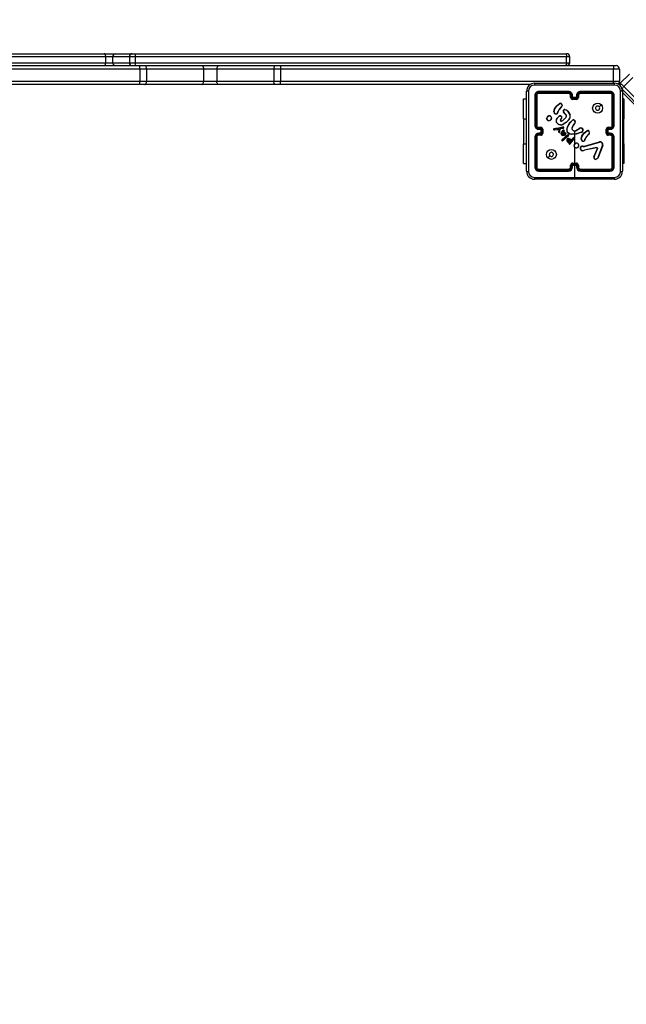
# Model space of a CAD drawing. Units: millimetres. Extents: x -320 to 974, y 145 to 988.
# Drawn here: x 491 to 552, y 412 to 511 of the extents above; entities that cross this region are included whole.
import ezdxf

# ---------------------------------------------------------------- set-up
doc = ezdxf.new("R2010")
doc.units = ezdxf.units.MM
doc.header["$LTSCALE"] = 100
doc.header["$PDSIZE"] = -1
doc.layers.add('VP-DIM', color=7, linetype='Continuous')
doc.layers.add('VP-HIC', color=6, linetype='Continuous')
doc.layers.add('VP-EQ', color=7, linetype='Continuous', true_color=0x8a3492)
doc.dimstyles.get("Standard").update_dxf_attribs({"dimtxt": 14, "dimasz": 20, "dimexe": 20, "dimexo": 50, "dimgap": 20, "dimtad": 0, "dimdec": 0, "dimzin": 0, "dimdsep": 46, "dimtxsty": 'Standard', "dimcen": -0.09, "dimadec": 0, "dimazin": 0, "dimtfac": 1, "dimtdec": 4, "dimtofl": 0, "dimtmove": 0, "dimatfit": 3, "dimfxl": 70, "dimfxlon": 1, "dimtolj": 1, "dimtzin": 0, "dimarcsym": 0})

# ---------------------------------------------------------------- blocks, each defined once
blk = doc.blocks.new('*D20')
at = {"layer": 'Defpoints', "color": 0}
for p in [(631.454, 888.409), (240.942, 424.387), (631.454, 422.944)]:
    blk.add_point(p, dxfattribs=at)
at = {"layer": 'VP-DIM', "color": 0, "lineweight": -2}
for p, q in [((240.942, 818.409), (240.942, 908.409)), ((631.454, 818.409), (631.454, 908.409)), ((260.942, 888.409), (397.532, 888.409)), ((611.454, 888.409), (474.865, 888.409))]:
    blk.add_line(p, q, dxfattribs=at)
at = {"layer": 'VP-DIM', "color": 0}
for points in [[(260.942, 891.742), (260.942, 885.075), (240.942, 888.409)], [(611.454, 885.075), (611.454, 891.742), (631.454, 888.409)]]:
    blk.add_solid(points, dxfattribs=at)
at = {"layer": 'VP-DIM', "color": 0, "insert": (436.198, 888.409), "char_height": 14, "attachment_point": 5}
blk.add_mtext('\\A1;395', dxfattribs=at)
blk = doc.blocks.new('*D21')
at = {"layer": 'Defpoints', "color": 0}
for p in [(384.872, 623.583), (393.472, 297.178), (861.172, 297.178)]:
    blk.add_point(p, dxfattribs=at)
at = {"layer": 'VP-DIM', "color": 0, "lineweight": -2}
for p, q in [((791.172, 623.583), (881.172, 623.583)), ((861.172, 603.583), (861.172, 496.131)), ((861.172, 317.178), (861.172, 421.131)), ((791.172, 297.178), (881.172, 297.178))]:
    blk.add_line(p, q, dxfattribs=at)
at = {"layer": 'VP-DIM', "color": 0}
for points in [[(864.506, 603.583), (857.839, 603.583), (861.172, 623.583)], [(857.839, 317.178), (864.506, 317.178), (861.172, 297.178)]]:
    blk.add_solid(points, dxfattribs=at)
at = {"layer": 'VP-DIM', "color": 0, "insert": (861.172, 458.631), "char_height": 14, "attachment_point": 5, "rotation": 90}
blk.add_mtext('\\A1;330', dxfattribs=at)
blk = doc.blocks.new('*D26')
at = {"layer": 'Defpoints', "color": 0}
for p in [(361.972, 825.383), (954.022, 825.383), (362.071, 145.397)]:
    blk.add_point(p, dxfattribs=at)
at = {"layer": 'VP-DIM', "color": 0, "lineweight": -2}
for p, q in [((884.022, 825.383), (974.022, 825.383)), ((954.022, 805.383), (954.022, 497.132)), ((954.022, 165.397), (954.022, 422.132)), ((884.022, 145.397), (974.022, 145.397))]:
    blk.add_line(p, q, dxfattribs=at)
at = {"layer": 'VP-DIM', "color": 0}
for points in [[(957.355, 805.383), (950.688, 805.383), (954.022, 825.383)], [(950.688, 165.397), (957.355, 165.397), (954.022, 145.397)]]:
    blk.add_solid(points, dxfattribs=at)
at = {"layer": 'VP-DIM', "color": 0, "insert": (954.022, 459.632), "char_height": 14, "attachment_point": 5, "rotation": 90}
blk.add_mtext('\\A1;680', dxfattribs=at)
blk = doc.blocks.new('*D29')
at = {"layer": 'Defpoints', "color": 0}
for p in [(88.593, 967.6), (88.593, 425.8), (783.371, 425.8)]:
    blk.add_point(p, dxfattribs=at)
at = {"layer": 'VP-DIM', "color": 0, "lineweight": -2}
for p, q in [((88.593, 897.6), (88.593, 987.6)), ((783.371, 897.6), (783.371, 987.6)), ((108.593, 967.6), (397.093, 967.6)), ((763.371, 967.6), (474.426, 967.6))]:
    blk.add_line(p, q, dxfattribs=at)
at = {"layer": 'VP-DIM', "color": 0}
for points in [[(108.593, 970.933), (108.593, 964.267), (88.593, 967.6)], [(763.371, 964.267), (763.371, 970.933), (783.371, 967.6)]]:
    blk.add_solid(points, dxfattribs=at)
at = {"layer": 'VP-DIM', "color": 0, "insert": (435.759, 967.6), "char_height": 14, "attachment_point": 5}
blk.add_mtext('\\A1;695', dxfattribs=at)
blk = doc.blocks.new('RC1414_')
at = {"color": 7, "linetype": 'Continuous', "lineweight": 25}
for p, q in [((478.111, 507.6), (499.656, 507.6)), ((499.794, 507.3), (478.15, 507.3)), ((499.656, 507.6), (500.745, 507.6)), ((499.794, 506.7), (499.794, 507.3)), ((500.521, 507.3), (499.794, 507.3)), ((500.521, 506.7), (500.521, 507.3)), ((500.745, 507.6), (502.472, 507.6)), ((502.172, 507.3), (502.172, 506.7)), ((502.472, 507.6), (502.774, 507.6)), ((502.774, 507.6), (546.011, 507.6)), ((502.777, 506.7), (502.777, 507.3)), ((546.151, 507.3), (502.777, 507.3)), ((546.011, 507.6), (546.172, 507.6)), ((546.151, 506.7), (546.151, 507.3)), ((546.472, 506.7), (546.472, 507.3)), ((503.24, 506.05), (436.592, 506.05)), ((449.02, 506.4), (503.24, 506.4)), ((478.15, 506.7), (499.794, 506.7)), ((499.794, 506.7), (500.521, 506.7)), ((502.777, 506.7), (546.151, 506.7)), ((503.24, 506.05), (503.24, 506.4)), ((503.24, 506.4), (503.734, 506.4)), ((503.908, 506.05), (503.24, 506.05)), ((503.24, 506.05), (503.24, 504.85)), ((503.734, 506.4), (509.465, 506.4)), ((503.908, 506.05), (503.908, 504.85)), ((509.639, 506.05), (503.908, 506.05)), ((509.465, 506.4), (511.148, 506.4)), ((509.639, 506.05), (509.639, 504.85)), ((510.974, 506.05), (509.639, 506.05)), ((516.704, 506.05), (510.974, 506.05)), ((510.974, 506.05), (510.974, 504.85)), ((511.148, 506.4), (516.878, 506.4)), ((517.372, 506.05), (516.704, 506.05)), ((516.704, 506.05), (516.704, 504.85)), ((516.878, 506.4), (517.372, 506.4)), ((517.372, 506.4), (550.872, 506.4)), ((517.372, 506.4), (517.372, 506.05)), ((550.872, 506.05), (517.372, 506.05)), ((517.372, 506.05), (517.372, 504.85)), ((550.872, 506.4), (551.122, 506.4)), ((550.872, 506.4), (550.872, 506.05)), ((551.472, 506.05), (550.872, 506.05)), ((550.872, 504.85), (550.872, 506.05)), ((551.472, 506.05), (551.472, 504.85)), ((551.554, 504.642), (552.474, 505.561)), ((552.82, 505.214), (551.901, 504.295)), ((436.592, 504.85), (503.24, 504.85)), ((503.24, 504.5), (477.401, 504.5)), ((503.24, 504.85), (503.908, 504.85)), ((503.24, 504.5), (503.24, 504.85)), ((503.734, 504.5), (503.24, 504.5)), ((509.465, 504.5), (503.734, 504.5)), ((503.908, 504.85), (509.639, 504.85)), ((511.148, 504.5), (509.465, 504.5)), ((509.639, 504.85), (510.974, 504.85)), ((510.974, 504.85), (516.704, 504.85)), ((516.878, 504.5), (511.148, 504.5)), ((516.704, 504.85), (517.372, 504.85)), ((517.372, 504.5), (516.878, 504.5)), ((517.372, 504.5), (517.372, 504.85)), ((517.372, 504.85), (550.872, 504.85)), ((542.518, 504.5), (517.372, 504.5)), ((542.922, 504.625), (550.972, 504.625)), ((550.872, 504.85), (551.472, 504.85)), ((553.932, 501.84), (551.728, 504.044)), ((551.901, 504.295), (554.105, 502.091)), ((541.823, 503.05), (542.122, 503.05)), ((541.823, 501.05), (541.823, 503.05)), ((542.122, 495.775), (542.122, 503.825)), ((542.947, 503.4), (542.947, 500.4)), ((542.994, 503.402), (542.994, 500.4)), ((543.094, 503.402), (543.094, 500.4)), ((543.147, 503.4), (543.147, 500.4)), ((546.347, 503.753), (543.345, 503.753)), ((546.347, 503.653), (543.345, 503.653)), ((546.347, 503.8), (543.347, 503.8)), ((546.347, 503.6), (543.347, 503.6)), ((546.547, 503.2), (546.547, 503.4)), ((546.597, 503.202), (546.597, 503.402)), ((546.697, 503.152), (546.697, 503.402)), ((546.947, 503.152), (546.697, 503.152)), ((546.747, 503.2), (546.747, 503.4)), ((546.747, 503.2), (546.747, 503.2)), ((547.147, 503.2), (546.747, 503.2)), ((546.947, 503.052), (546.747, 503.052)), ((547.147, 503), (546.747, 503)), ((547.197, 503.152), (546.947, 503.152)), ((546.947, 503.052), (546.947, 503.152)), ((547.147, 503.052), (546.947, 503.052)), ((547.147, 503.4), (547.147, 503.2)), ((547.147, 503.2), (547.147, 503.2)), ((547.197, 503.402), (547.197, 503.152)), ((547.297, 503.402), (547.297, 503.202)), ((547.347, 503.4), (547.347, 503.2)), ((550.547, 503.8), (547.547, 503.8)), ((550.549, 503.753), (547.547, 503.753)), ((550.549, 503.653), (547.547, 503.653)), ((550.547, 503.6), (547.547, 503.6)), ((550.747, 500.4), (550.747, 503.4)), ((550.799, 500.4), (550.799, 503.402)), ((550.899, 500.4), (550.9, 503.402)), ((550.947, 500.4), (550.947, 503.4)), ((551.772, 503.825), (551.772, 495.775)), ((555.03, 500.459), (551.772, 503.717)), ((551.922, 503.05), (551.772, 503.05)), ((551.922, 503.05), (551.922, 501.05)), ((544.873, 501.755), (544.948, 502.07)), ((544.892, 501.754), (544.965, 502.062)), ((545.675, 502.325), (545.598, 502.249)), ((545.688, 502.31), (545.612, 502.234)), ((541.823, 501.05), (541.823, 498.55)), ((544.137, 501.067), (544.136, 501.097)), ((544.156, 501.071), (544.155, 501.095)), ((545.047, 501.527), (544.983, 501.55)), ((545.05, 501.548), (544.992, 501.568)), ((545.192, 501.133), (545.37, 501.298)), ((545.206, 501.12), (545.382, 501.283)), ((545.234, 501.676), (545.237, 501.692)), ((545.237, 501.692), (545.255, 501.754)), ((545.257, 501.689), (545.255, 501.674)), ((545.273, 501.746), (545.257, 501.689)), ((545.614, 501.069), (545.54, 500.984)), ((545.629, 501.055), (545.555, 500.97)), ((545.76, 500.9), (546.103, 501.228)), ((545.771, 500.884), (546.118, 501.216)), ((546.1, 501.438), (545.886, 501.644)), ((546.114, 501.452), (545.899, 501.659)), ((546.26, 501.81), (546.477, 501.456)), ((546.276, 501.823), (546.496, 501.464)), ((551.922, 498.55), (551.922, 501.05)), ((543.345, 500.15), (543.545, 500.15)), ((543.345, 500.05), (543.595, 500.05)), ((543.347, 500.2), (543.547, 500.2)), ((543.347, 500), (543.547, 500)), ((543.547, 500), (543.547, 500)), ((543.547, 500), (543.547, 499.6)), ((543.595, 500.05), (543.595, 499.55)), ((543.695, 500), (543.695, 499.6)), ((543.747, 500), (543.747, 499.6)), ((544.903, 500.057), (544.873, 500.046)), ((544.907, 500.037), (544.881, 500.028)), ((545.038, 500.069), (544.903, 500.057)), ((544.907, 500.037), (545.04, 500.049)), ((544.923, 499.954), (545.383, 500.019)), ((544.924, 499.934), (545.364, 499.996)), ((545.273, 500.096), (545.038, 500.069)), ((545.276, 500.076), (545.04, 500.049)), ((545.328, 500.108), (545.273, 500.096)), ((545.332, 500.089), (545.276, 500.076)), ((545.748, 500.229), (545.328, 500.108)), ((545.752, 500.209), (545.332, 500.089)), ((545.364, 499.996), (545.363, 499.924)), ((545.364, 499.996), (545.364, 499.996)), ((545.383, 500.019), (545.382, 499.923)), ((545.457, 499.924), (545.48, 500.03)), ((545.476, 499.92), (545.5, 500.025)), ((545.5, 500.025), (545.48, 500.03)), ((545.493, 500.048), (545.544, 500.082)), ((545.505, 500.032), (545.556, 500.065)), ((545.544, 500.082), (545.555, 500.086)), ((545.555, 500.086), (545.846, 500.149)), ((545.556, 500.065), (545.559, 500.067)), ((545.559, 500.067), (545.853, 500.13)), ((545.636, 500.84), (545.76, 500.9)), ((545.642, 500.821), (545.771, 500.884)), ((546.173, 499.95), (546.273, 500.305)), ((546.192, 499.945), (546.291, 500.298)), ((546.886, 500.937), (546.998, 500.832)), ((546.924, 500.546), (546.895, 500.517)), ((546.897, 500.954), (547.015, 500.841)), ((546.937, 500.531), (546.91, 500.504)), ((547.156, 499.917), (547.462, 500.109)), ((547.168, 499.9), (547.473, 500.092)), ((550.147, 499.6), (550.147, 500)), ((550.199, 499.6), (550.199, 500)), ((550.299, 500.05), (550.549, 500.05)), ((550.299, 499.55), (550.299, 500.05)), ((550.347, 500.2), (550.547, 500.2)), ((550.347, 500), (550.547, 500)), ((550.347, 500), (550.347, 500)), ((550.347, 499.6), (550.347, 500)), ((550.349, 500.15), (550.549, 500.15)), ((542.947, 499.2), (542.947, 496.2)), ((542.994, 499.2), (542.994, 496.198)), ((543.094, 499.2), (543.094, 496.198)), ((543.147, 499.2), (543.147, 496.2)), ((543.595, 499.55), (543.345, 499.55)), ((543.545, 499.45), (543.345, 499.45)), ((543.547, 499.6), (543.347, 499.6)), ((543.547, 499.4), (543.347, 499.4)), ((543.547, 499.6), (543.547, 499.6)), ((544.903, 499.956), (544.923, 499.954)), ((544.903, 499.936), (544.924, 499.934)), ((545.363, 499.924), (545.348, 499.74)), ((545.382, 499.923), (545.368, 499.74)), ((545.449, 499.735), (545.456, 499.918)), ((545.456, 499.918), (545.457, 499.924)), ((545.469, 499.733), (545.476, 499.918)), ((545.476, 499.918), (545.476, 499.92)), ((545.621, 499.585), (545.653, 499.677)), ((545.641, 499.581), (545.671, 499.668)), ((545.653, 499.677), (545.73, 499.802)), ((545.671, 499.668), (545.746, 499.79)), ((545.687, 498.931), (545.81, 499.052)), ((545.702, 498.917), (545.823, 499.037)), ((545.73, 499.802), (545.807, 499.903)), ((545.746, 499.79), (545.823, 499.891)), ((545.992, 499.097), (545.771, 498.888)), ((546.005, 499.082), (545.784, 498.873)), ((545.81, 499.052), (546.054, 499.269)), ((545.846, 499.792), (545.812, 499.726)), ((545.812, 499.726), (545.935, 499.699)), ((545.823, 499.037), (546.066, 499.253)), ((545.865, 499.784), (545.842, 499.74)), ((545.842, 499.74), (545.94, 499.718)), ((545.877, 499.862), (545.846, 499.792)), ((545.896, 499.855), (545.865, 499.784)), ((545.935, 499.699), (546.041, 499.64)), ((545.94, 499.718), (546.053, 499.657)), ((546.292, 499.323), (545.992, 499.097)), ((546.304, 499.307), (546.005, 499.082)), ((546.054, 499.269), (546.284, 499.439)), ((546.066, 499.253), (546.294, 499.421)), ((546.192, 499.945), (546.173, 499.95)), ((546.292, 499.323), (546.331, 499.351)), ((546.343, 499.335), (546.304, 499.307)), ((546.921, 499.061), (546.553, 498.65)), ((546.935, 499.047), (546.569, 498.638)), ((546.947, 499.507), (546.621, 499.496)), ((546.701, 498.956), (546.841, 499.141)), ((546.716, 498.943), (546.856, 499.128)), ((546.947, 499.8), (546.947, 499.506)), ((546.947, 499.486), (546.947, 499.131)), ((546.947, 499.062), (546.947, 498.508)), ((547.168, 499.9), (547.156, 499.917)), ((547.624, 499.705), (547.563, 499.686)), ((547.627, 499.685), (547.572, 499.668)), ((547.62, 499.01), (547.692, 499.328)), ((547.64, 499.009), (547.711, 499.319)), ((547.982, 498.949), (548, 499.011)), ((548.018, 499.003), (548.001, 498.946)), ((548.42, 499.582), (548.343, 499.506)), ((548.432, 499.567), (548.357, 499.491)), ((550.549, 499.55), (550.299, 499.55)), ((550.547, 499.6), (550.347, 499.6)), ((550.347, 499.6), (550.347, 499.6)), ((550.547, 499.4), (550.347, 499.4)), ((550.549, 499.45), (550.349, 499.45)), ((550.747, 496.2), (550.747, 499.2)), ((550.799, 496.198), (550.799, 499.2)), ((550.9, 496.198), (550.899, 499.2)), ((550.947, 496.2), (550.947, 499.2)), ((541.823, 496.55), (541.823, 498.55)), ((545.771, 498.888), (545.742, 498.869)), ((545.784, 498.873), (545.753, 498.852)), ((546.397, 498.633), (546.335, 498.67)), ((546.422, 498.641), (546.346, 498.687)), ((546.388, 498.606), (546.397, 498.633)), ((546.406, 498.599), (546.422, 498.641)), ((546.457, 498.947), (546.578, 498.833)), ((546.578, 498.833), (546.461, 498.715)), ((546.603, 498.834), (546.465, 498.693)), ((546.469, 498.962), (546.603, 498.834)), ((546.513, 498.594), (546.485, 498.55)), ((546.53, 498.583), (546.502, 498.54)), ((546.553, 498.65), (546.513, 498.594)), ((546.569, 498.638), (546.53, 498.583)), ((546.575, 498.978), (546.654, 498.92)), ((546.586, 498.994), (546.665, 498.937)), ((546.678, 498.936), (546.689, 498.944)), ((546.689, 498.944), (546.701, 498.956)), ((546.689, 498.92), (546.7, 498.927)), ((546.7, 498.927), (546.716, 498.943)), ((546.947, 498.197), (546.947, 496.6)), ((547.791, 498.785), (547.722, 498.813)), ((547.795, 498.805), (547.732, 498.83)), ((547.793, 498.287), (547.854, 498.276)), ((547.799, 498.306), (547.855, 498.296)), ((547.854, 498.276), (547.877, 498.275)), ((547.855, 498.296), (547.877, 498.295)), ((547.877, 498.295), (547.944, 498.303)), ((547.877, 498.275), (547.95, 498.283)), ((547.944, 498.303), (549.465, 498.736)), ((547.95, 498.283), (549.471, 498.716)), ((549.167, 498.168), (547.96, 497.917)), ((549.17, 498.149), (547.964, 497.898)), ((547.979, 498.933), (547.982, 498.949)), ((548.001, 498.946), (547.999, 498.932)), ((548.89, 497.224), (549.247, 498.06)), ((548.91, 497.216), (549.266, 498.052)), ((549.769, 498.39), (549.306, 497.157)), ((549.787, 498.384), (549.324, 497.151)), ((551.922, 498.55), (551.922, 496.55)), ((547.96, 497.917), (547.878, 497.882)), ((547.964, 497.898), (547.889, 497.866)), ((549.246, 497.075), (549.135, 497.008)), ((549.258, 497.06), (549.142, 496.99)), ((541.823, 496.55), (542.122, 496.55)), ((546.547, 496.2), (546.547, 496.4)), ((546.597, 496.198), (546.597, 496.398)), ((546.697, 496.448), (547.197, 496.448)), ((546.697, 496.198), (546.697, 496.448)), ((546.747, 496.6), (547.147, 496.6)), ((546.747, 496.548), (547.147, 496.548)), ((546.747, 496.2), (546.747, 496.4)), ((546.747, 496.4), (546.747, 496.4)), ((546.747, 496.4), (547.147, 496.4)), ((546.947, 496.4), (546.947, 495.163)), ((547.147, 496.4), (547.147, 496.2)), ((547.147, 496.4), (547.147, 496.4)), ((547.197, 496.448), (547.197, 496.198)), ((547.297, 496.398), (547.297, 496.198)), ((547.347, 496.4), (547.347, 496.2)), ((551.922, 496.55), (551.772, 496.55)), ((543.345, 495.948), (546.347, 495.948)), ((543.345, 495.847), (546.347, 495.847)), ((543.347, 496), (546.347, 496)), ((543.347, 495.8), (546.347, 495.8)), ((547.547, 496), (550.547, 496)), ((547.547, 495.948), (550.549, 495.948)), ((547.547, 495.847), (550.549, 495.847)), ((547.547, 495.8), (550.547, 495.8)), ((550.972, 494.975), (542.922, 494.975))]:
    blk.add_line(p, q, dxfattribs=at)
at = {"color": 8, "linetype": 'Continuous', "lineweight": 25}
for p, q in [((502.172, 507.3), (500.521, 507.3)), ((502.777, 507.3), (502.172, 507.3)), ((546.472, 507.3), (546.151, 507.3)), ((500.521, 506.7), (502.172, 506.7)), ((502.172, 506.7), (502.777, 506.7)), ((546.151, 506.7), (546.472, 506.7)), ((550.872, 504.623), (550.872, 504.85)), ((541.823, 501.05), (542.122, 501.05)), ((551.922, 501.05), (551.772, 501.05)), ((541.823, 498.55), (542.122, 498.55)), ((551.922, 498.55), (551.772, 498.55))]:
    blk.add_line(p, q, dxfattribs=at)
at = {"color": 7, "linetype": 'Continuous', "lineweight": 25, "flags": 128}
for points in [[(499.794, 507.3), (499.792, 507.359), (499.784, 507.415), (499.771, 507.467), (499.754, 507.512), (499.733, 507.549), (499.709, 507.577), (499.683, 507.594), (499.656, 507.6)], [(546.011, 507.6), (546.038, 507.594), (546.065, 507.577), (546.089, 507.549), (546.11, 507.512), (546.127, 507.467), (546.14, 507.415), (546.148, 507.359), (546.151, 507.3)], [(499.656, 506.4), (499.683, 506.406), (499.709, 506.423), (499.733, 506.451), (499.754, 506.488), (499.771, 506.533), (499.784, 506.585), (499.792, 506.642), (499.794, 506.7)], [(503.908, 506.05), (503.905, 506.118), (503.895, 506.184), (503.879, 506.245), (503.857, 506.298), (503.831, 506.341), (503.801, 506.373), (503.768, 506.393), (503.734, 506.4)], [(509.465, 506.4), (509.499, 506.393), (509.531, 506.373), (509.561, 506.341), (509.588, 506.298), (509.609, 506.245), (509.625, 506.184), (509.635, 506.118), (509.639, 506.05)], [(511.148, 506.4), (511.114, 506.393), (511.081, 506.373), (511.051, 506.341), (511.025, 506.298), (511.003, 506.245), (510.987, 506.184), (510.977, 506.118), (510.974, 506.05)], [(516.878, 506.4), (516.844, 506.393), (516.812, 506.373), (516.782, 506.341), (516.755, 506.298), (516.734, 506.245), (516.717, 506.184), (516.708, 506.118), (516.704, 506.05)], [(546.151, 506.7), (546.148, 506.642), (546.14, 506.585), (546.127, 506.533), (546.11, 506.488), (546.089, 506.451), (546.065, 506.423), (546.038, 506.406), (546.011, 506.4)], [(503.734, 504.5), (503.768, 504.507), (503.801, 504.527), (503.831, 504.559), (503.857, 504.603), (503.879, 504.656), (503.895, 504.716), (503.905, 504.782), (503.908, 504.85)], [(509.465, 504.5), (509.499, 504.507), (509.531, 504.527), (509.561, 504.559), (509.588, 504.603), (509.609, 504.656), (509.625, 504.716), (509.635, 504.782), (509.639, 504.85)], [(511.148, 504.5), (511.114, 504.507), (511.081, 504.527), (511.051, 504.559), (511.025, 504.603), (511.003, 504.656), (510.987, 504.716), (510.977, 504.782), (510.974, 504.85)], [(516.878, 504.5), (516.844, 504.507), (516.812, 504.527), (516.782, 504.559), (516.755, 504.603), (516.734, 504.656), (516.717, 504.716), (516.708, 504.782), (516.704, 504.85)], [(550.983, 504.437), (548.293, 504.437), (545.601, 504.437), (542.911, 504.437)], [(551.554, 504.642), (551.561, 504.635), (551.58, 504.617), (551.611, 504.586), (551.652, 504.544), (551.704, 504.492), (551.764, 504.432), (551.83, 504.366), (551.901, 504.295)], [(542.31, 503.836), (542.31, 501.146), (542.31, 498.454), (542.31, 495.764)], [(551.584, 495.764), (551.584, 498.454), (551.584, 501.146), (551.584, 503.836)], [(544.948, 502.07), (545.166, 502.37), (545.454, 502.602)], [(544.965, 502.062), (545.181, 502.357), (545.465, 502.587)], [(545.598, 502.249), (545.403, 502.017), (545.255, 501.754)], [(545.612, 502.234), (545.42, 502.006), (545.273, 501.746)], [(545.826, 501.871), (545.857, 501.931), (545.906, 501.979)], [(545.985, 501.978), (546.137, 501.918), (546.26, 501.81)], [(545.989, 501.997), (546.129, 501.945), (546.276, 501.823)], [(549.625, 502.478), (549.523, 502.376), (549.42, 502.274)], [(545.181, 501.555), (545.116, 501.529), (545.047, 501.527)], [(545.05, 501.548), (545.113, 501.549), (545.171, 501.573)], [(545.569, 501.32), (545.6, 501.306), (545.625, 501.284)], [(546.409, 501.005), (546.142, 500.721), (545.813, 500.514)], [(546.424, 500.993), (546.155, 500.705), (545.822, 500.495)], [(545.844, 501.865), (545.873, 501.92), (545.917, 501.964)], [(545.5, 500.025), (545.502, 500.029), (545.505, 500.032)], [(545.845, 500.223), (545.797, 500.231), (545.748, 500.229)], [(545.839, 500.204), (545.796, 500.211), (545.752, 500.209)], [(546.273, 500.305), (546.459, 500.64), (546.736, 500.921)], [(546.291, 500.298), (546.48, 500.634), (546.75, 500.907)], [(546.895, 500.517), (546.773, 500.347), (546.683, 500.158)], [(546.91, 500.504), (546.792, 500.339), (546.702, 500.151)], [(545.368, 499.74), (545.361, 499.74), (545.355, 499.74), (545.35, 499.74), (545.349, 499.74), (545.348, 499.74)], [(545.625, 499.485), (545.616, 499.534), (545.621, 499.585)], [(545.643, 499.492), (545.635, 499.536), (545.641, 499.581)], [(545.914, 499.392), (545.826, 499.379), (545.737, 499.386)], [(545.739, 499.604), (545.791, 499.631), (545.846, 499.646)], [(545.909, 499.411), (545.825, 499.398), (545.741, 499.406)], [(545.842, 499.454), (545.794, 499.461), (545.748, 499.478)], [(545.75, 499.587), (545.798, 499.612), (545.85, 499.626)], [(545.843, 499.474), (545.794, 499.482), (545.757, 499.496)], [(545.962, 499.483), (545.904, 499.46), (545.842, 499.454)], [(545.952, 499.5), (545.899, 499.479), (545.843, 499.474)], [(546.044, 499.489), (545.981, 499.441), (545.909, 499.411)], [(546.058, 499.475), (545.997, 499.427), (545.914, 499.392)], [(546.078, 499.557), (546.067, 499.52), (546.044, 499.489)], [(546.098, 499.554), (546.085, 499.511), (546.058, 499.475)], [(546.62, 499.476), (546.446, 499.526), (546.293, 499.623)], [(546.621, 499.496), (546.453, 499.544), (546.306, 499.638)], [(546.36, 499.066), (546.472, 499.034), (546.575, 498.978)], [(546.363, 499.086), (546.48, 499.053), (546.586, 498.994)], [(547.572, 499.668), (547.108, 499.512), (546.62, 499.476)], [(546.698, 499.976), (546.766, 499.901), (546.855, 499.851)], [(546.715, 499.986), (546.779, 499.916), (546.861, 499.87)], [(547.563, 499.685), (547.262, 499.57), (546.947, 499.506)], [(547.692, 499.328), (547.912, 499.63), (548.199, 499.86)], [(547.711, 499.319), (547.926, 499.614), (548.21, 499.844)], [(548.343, 499.506), (548.148, 499.274), (548, 499.011)], [(548.357, 499.491), (548.164, 499.263), (548.018, 499.003)], [(546.335, 498.67), (546.254, 498.751), (546.194, 498.856)], [(546.346, 498.687), (546.267, 498.766), (546.212, 498.863)], [(546.485, 498.55), (546.478, 498.542), (546.468, 498.537)], [(546.502, 498.54), (546.49, 498.527), (546.475, 498.519)], [(547.544, 497.995), (547.549, 498.132), (547.6, 498.26)], [(547.564, 497.999), (547.569, 498.127), (547.616, 498.247)], [(547.925, 498.813), (547.861, 498.787), (547.791, 498.785)], [(547.795, 498.805), (547.858, 498.806), (547.916, 498.83)], [(549.167, 498.168), (549.183, 498.169), (549.199, 498.167)], [(549.193, 498.148), (549.182, 498.15), (549.17, 498.149)], [(549.247, 498.06), (549.251, 498.078), (549.248, 498.098)], [(549.268, 498.105), (549.272, 498.078), (549.266, 498.052)], [(544.269, 497.122), (544.371, 497.224), (544.473, 497.327)], [(547.889, 497.866), (547.816, 497.832), (547.737, 497.82)], [(547.878, 497.882), (547.812, 497.851), (547.74, 497.84)], [(549.306, 497.157), (549.282, 497.112), (549.246, 497.075)], [(549.324, 497.151), (549.297, 497.1), (549.258, 497.06)], [(542.911, 495.163), (544.928, 495.163), (546.947, 495.163)], [(546.947, 495.163), (548.965, 495.163), (550.983, 495.163)]]:
    blk.add_lwpolyline(points, dxfattribs=at)
at = {"color": 7, "linetype": 'Continuous', "lineweight": 25}
for centre in [(549.272, 502.125), (544.622, 497.475)]:
    blk.add_circle(centre, 0.5, dxfattribs=at)
for centre, radius, start, end in [((500.789, 507.333), 0.271, 99.41111, 187.01976), ((502.472, 507.3), 0.3, 90, 180), ((493.387, 507.375), 9.39, 359.54001, 1.37065), ((546.172, 507.3), 0.3, 0, 90), ((500.789, 506.667), 0.271, 172.98024, 260.58889), ((502.472, 506.7), 0.3, 180, 270), ((493.387, 506.625), 9.39, 358.62935, 0.45999), ((546.172, 506.7), 0.3, 270, 0), ((551.122, 506.05), 0.35, 0, 90), ((542.922, 503.825), 0.8, 89.99709, 180.00248), ((542.912, 503.835), 0.602, 90.05798, 179.94031), ((543.779, 504.482), 0.868, 170.5168, 182.94337), ((550.116, 504.482), 0.867, 357.04922, 9.49061), ((550.972, 503.825), 0.8, 359.99813, 90.00273), ((550.982, 503.835), 0.602, 0.05951, 89.9422), ((551.122, 504.85), 0.35, 300.5359, 0), ((551.767, 504.43), 0.3, 135, 178.35325), ((552.169, 503.925), 0.457, 125.8718, 164.83478), ((542.265, 502.965), 0.871, 87.08006, 99.46361), ((543.347, 503.4), 0.4, 89.99912, 180.00088), ((542.982, 503.175), 0.228, 86.88366, 98.81816), ((543.345, 503.402), 0.351, 90.14715, 179.85383), ((543.345, 503.402), 0.251, 90.1804, 179.82233), ((543.107, 503.09), 0.313, 82.60627, 92.24818), ((543.347, 503.4), 0.2, 90.00442, 179.99899), ((543.572, 503.765), 0.228, 171.15919, 183.12462), ((543.654, 503.64), 0.31, 177.70867, 187.45045), ((548.068, 503.639), 1.721, 179.5496, 181.29642), ((546.347, 503.4), 0.4, 359.99796, 90.0029), ((547.854, 503.764), 1.508, 178.63071, 180.43357), ((546.345, 503.401), 0.351, 0.17112, 89.82692), ((546.346, 503.402), 0.251, 0.17586, 89.82141), ((546.347, 503.4), 0.2, 0.00419, 89.9924), ((546.585, 503.128), 0.275, 87.45966, 97.86061), ((546.585, 502.893), 0.31, 87.88465, 97.10696), ((546.747, 503.2), 0.2, 180.00466, 270.00046), ((546.747, 503.203), 0.151, 180.18486, 269.81059), ((546.709, 503.123), 0.28, 82.20732, 92.51345), ((547.203, 502.672), 0.698, 130.83232, 136.5256), ((551.969, 503.039), 5.222, 179.85883, 180.42988), ((547.547, 503.4), 0.4, 89.9971, 180.00204), ((547.185, 503.123), 0.279, 87.48494, 97.79492), ((547.147, 503.203), 0.151, 270.18812, 359.81643), ((547.147, 503.2), 0.2, 269.99951, 359.99707), ((546.691, 502.672), 0.698, 43.47526, 49.16682), ((541.939, 503.039), 5.208, 359.57589, 0.14852), ((547.548, 503.401), 0.351, 90.16968, 179.8313), ((547.548, 503.402), 0.251, 90.17857, 179.8228), ((547.309, 503.128), 0.275, 82.13704, 92.54269), ((547.309, 502.893), 0.31, 82.89139, 92.117), ((547.547, 503.4), 0.2, 90.00464, 179.99707), ((546.02, 503.764), 1.528, 359.57805, 1.35766), ((545.768, 503.639), 1.779, 358.73208, 0.4219), ((550.322, 503.765), 0.227, 356.86342, 8.85276), ((550.547, 503.4), 0.4, 359.99997, 90.00088), ((550.241, 503.64), 0.308, 352.52879, 2.3121), ((550.547, 503.4), 0.2, 0.00101, 89.99558), ((550.548, 503.401), 0.351, 0.17211, 89.82691), ((550.549, 503.402), 0.251, 0.17987, 89.81877), ((550.787, 503.09), 0.313, 87.75136, 97.39361), ((550.912, 503.174), 0.228, 81.18327, 93.11564), ((551.629, 502.965), 0.872, 80.53666, 92.91988), ((544.84, 501.804), 0.287, 63.9844, 67.84676), ((545.531, 502.504), 0.125, 55.43059, 128.10358), ((543.755, 501.397), 2.084, 34.82944, 35.35827), ((545.531, 502.505), 0.105, 55.20993, 128.62434), ((545.734, 502.503), 0.167, 141.83725, 148.54984), ((545.471, 502.391), 0.233, 0.95693, 59.11502), ((545.033, 501.684), 0.799, 43.5229, 45.00536), ((545.472, 502.391), 0.252, 1.17204, 59.01027), ((545.63, 502.385), 0.0744, 306.6515, 7.73375), ((545.19, 501.897), 0.646, 39.62828, 41.46715), ((545.631, 502.384), 0.0942, 307.51847, 7.0419), ((545.721, 502.212), 0.184, 89.12096, 95.45354), ((545.968, 501.894), 0.105, 78.39194, 125.9479), ((544.955, 501.268), 1.187, 35.85252, 36.78946), ((545.968, 501.893), 0.0863, 78.64091, 125.68775), ((546.268, 501.924), 0.288, 165.39716, 169.27962), ((549.272, 502.125), 0.21, 90.00551, 44.99825), ((549.272, 502.125), 0.21, 45.0171, 89.98667), ((544.439, 501.057), 0.305, 122.32859, 172.45081), ((544.1, 500.716), 0.382, 81.72984, 84.6142), ((544.183, 500.855), 0.218, 97.31001, 102.40951), ((544.357, 501.1), 0.223, 188.55826, 264.02823), ((544.441, 501.055), 0.289, 122.45261, 172.11822), ((544.357, 501.101), 0.203, 188.65902, 264.17732), ((544.416, 501.136), 0.227, 53.75996, 128.13345), ((544.542, 501.485), 0.316, 212.51786, 216.01873), ((544.415, 501.136), 0.207, 53.81154, 128.31094), ((544.386, 501.146), 0.272, 258.86003, 335.63789), ((544.385, 501.147), 0.253, 258.76801, 335.42923), ((544.641, 501.235), 0.124, 137.62301, 146.89294), ((544.41, 501.123), 0.22, 338.35982, 54.81664), ((544.412, 501.123), 0.24, 338.13096, 54.88045), ((543.21, 497.753), 3.576, 66.52953, 66.86069), ((545.083, 501.736), 0.211, 174.8893, 241.89625), ((544.867, 501.518), 0.237, 83.84839, 88.55851), ((545.083, 501.737), 0.191, 174.95615, 241.83174), ((545.141, 501.484), 0.171, 150.35608, 157.11931), ((545.265, 501.504), 0.219, 168.56172, 173.8924), ((545.477, 500.87), 0.387, 137.32165, 202.3547), ((545.477, 500.87), 0.368, 137.38692, 202.29197), ((545.129, 501.67), 0.105, 293.20994, 3.29768), ((545.913, 501.966), 0.84, 207.85707, 209.26621), ((545.13, 501.669), 0.125, 293.91059, 2.42896), ((548.953, 505.165), 5.514, 226.99514, 227.19748), ((545.23, 501.451), 0.225, 83.5858, 88.83027), ((545.204, 501.427), 0.267, 78.63071, 83.0308), ((545.096, 501.388), 0.399, 63.65557, 66.61336), ((545.51, 501.128), 0.22, 72.78027, 129.49638), ((545.928, 501.735), 0.709, 218.04891, 219.62141), ((545.51, 501.128), 0.201, 72.80519, 129.4751), ((545.611, 500.915), 0.0989, 135.778, 288.07444), ((551.617, 507.569), 8.96, 227.29696, 227.42773), ((545.748, 501.272), 0.185, 158.90279, 165.02634), ((545.536, 501.204), 0.14, 41.37175, 73.69796), ((545.505, 501.183), 0.158, 313.88062, 39.98731), ((545.094, 500.507), 0.766, 45.71, 47.24091), ((545.822, 501.061), 0.297, 127.4846, 131.34874), ((545.506, 501.182), 0.177, 314.03853, 40.21241), ((546.025, 501.802), 0.211, 161.032, 228.75136), ((545.759, 501.63), 0.25, 69.9579, 74.4411), ((546.025, 501.803), 0.191, 161.10276, 228.6787), ((546.066, 501.507), 0.226, 137.61641, 142.73777), ((546.227, 501.318), 0.175, 130.09262, 136.69179), ((545.977, 501.331), 0.163, 320.84968, 40.93761), ((545.443, 500.4), 1.059, 50.40689, 51.46951), ((545.976, 501.332), 0.183, 320.94207, 40.94791), ((546.381, 501.67), 0.186, 124.61504, 130.72386), ((546.064, 501.288), 0.446, 320.57939, 22.14082), ((545.903, 500.342), 0.834, 51.31795, 52.71032), ((546.065, 501.288), 0.465, 320.59949, 22.23117), ((546.613, 501.144), 0.34, 110.13478, 113.49347), ((543.347, 500.4), 0.4, 179.99765, 270.00235), ((542.984, 498.767), 1.633, 89.62844, 91.293), ((543.346, 500.402), 0.351, 180.17455, 269.82643), ((543.345, 500.401), 0.251, 180.17608, 269.82392), ((543.107, 498.571), 1.83, 88.76178, 90.40541), ((543.347, 500.4), 0.2, 180.00362, 269.99296), ((543.617, 500.163), 0.273, 172.10197, 182.5784), ((543.62, 500.038), 0.275, 177.41266, 187.86909), ((543.857, 500.162), 0.312, 172.92075, 182.07454), ((543.544, 500), 0.151, 0.17355, 89.83328), ((543.547, 500), 0.2, 359.99778, 90.00563), ((544.083, 499.536), 0.709, 133.50599, 139.10852), ((543.702, 491.584), 8.416, 89.69159, 90.04607), ((544.507, 500.869), 0.173, 170.07163, 176.75156), ((544.9, 499.994), 0.0585, 117.78271, 272.61734), ((544.9, 499.995), 0.0385, 119.77555, 274.47469), ((545.074, 500.12), 0.214, 200.06127, 205.35868), ((545.093, 500.083), 0.192, 187.95092, 193.92586), ((545.217, 500.074), 0.179, 181.38965, 187.74998), ((545.232, 500.487), 0.262, 111.33056, 115.63613), ((545.514, 500.886), 0.428, 202.34978, 251.99317), ((545.517, 500.89), 0.413, 202.66265, 251.74921), ((545.609, 500.136), 0.339, 186.78702, 190.15238), ((545.704, 500.187), 0.385, 191.8399, 194.79682), ((545.801, 499.639), 0.565, 137.73331, 140.82325), ((545.647, 500.402), 0.276, 159.61665, 163.77212), ((545.583, 501.005), 0.563, 249.11258, 295.16696), ((545.582, 501.011), 0.549, 249.30389, 294.92779), ((545.51, 500.023), 0.0307, 123.41663, 167.29658), ((545.805, 500.246), 0.369, 212.39614, 215.53626), ((545.611, 500.915), 0.0789, 135.35863, 288.02861), ((545.868, 500.287), 0.383, 212.41122, 215.43717), ((545.893, 500.154), 0.345, 191.35865, 194.70684), ((545.993, 500.944), 0.372, 196.22732, 199.25938), ((546.155, 500.303), 0.414, 190.29381, 193.04666), ((546.67, 501.527), 1.105, 214.5392, 215.5587), ((546.435, 500.799), 0.684, 204.66147, 206.35797), ((546.639, 499.971), 0.833, 162.40701, 163.78204), ((545.83, 500.175), 0.03, 300.40985, 73.19278), ((545.831, 500.175), 0.05, 296.29566, 73.4315), ((546.474, 500.376), 0.668, 199.81605, 201.563), ((550.792, 513.806), 14.238, 251.49246, 251.57242), ((546.909, 500.085), 0.237, 162.09893, 207.29036), ((546.223, 498.825), 1.41, 70.15059, 70.96556), ((546.907, 500.085), 0.215, 161.95888, 207.28362), ((546.835, 500.847), 0.124, 59.93325, 143.34287), ((550.657, 505.005), 5.662, 226.16646, 226.36887), ((546.835, 500.847), 0.104, 60.48435, 144.6562), ((547.652, 500.46), 0.902, 146.7663, 148.02426), ((545.968, 499.422), 1.435, 48.94228, 49.74451), ((546.765, 500.739), 0.25, 309.47743, 21.63192), ((546.072, 499.84), 1.107, 38.61977, 39.66023), ((546.766, 500.739), 0.27, 309.37924, 22.3209), ((547.6, 499.772), 1.219, 118.6906, 119.63357), ((547.588, 499.914), 0.232, 279.78788, 122.78669), ((545.514, 498.842), 2.324, 32.54823, 33.04126), ((547.588, 499.914), 0.212, 279.7882, 122.81406), ((550.347, 500), 0.2, 89.99331, 180.00157), ((550.192, 491.582), 8.418, 89.95396, 90.30838), ((550.35, 500), 0.151, 90.16902, 179.82415), ((549.818, 499.543), 0.699, 40.85568, 46.53693), ((550.036, 500.162), 0.314, 357.9384, 7.05262), ((550.547, 500.4), 0.4, 269.99759, 0.00156), ((550.547, 500.4), 0.2, 270.00785, 359.99557), ((550.278, 500.163), 0.271, 357.38801, 7.93162), ((550.275, 500.038), 0.274, 352.11336, 2.6049), ((550.548, 500.401), 0.251, 270.17336, 359.82664), ((550.548, 500.402), 0.351, 270.17357, 359.82545), ((550.786, 498.57), 1.831, 89.59506, 91.23775), ((550.91, 498.766), 1.634, 88.70755, 90.37113), ((543.347, 499.2), 0.4, 89.99458, 180.00542), ((542.982, 500.661), 1.461, 268.60903, 270.46953), ((543.346, 499.199), 0.351, 90.16747, 179.82765), ((543.345, 499.199), 0.251, 90.17212, 179.82242), ((543.108, 500.941), 1.742, 269.55295, 271.27986), ((543.347, 499.2), 0.2, 90.00339, 180.00003), ((543.62, 499.562), 0.275, 172.13134, 182.58943), ((543.617, 499.438), 0.273, 177.42374, 187.89844), ((543.544, 499.6), 0.151, 270.17964, 359.82264), ((543.857, 499.439), 0.312, 177.92742, 187.07968), ((543.547, 499.6), 0.2, 269.99853, 359.99805), ((544.074, 500.056), 0.697, 220.83048, 226.52776), ((543.71, 504.366), 4.766, 269.81815, 270.44419), ((545.128, 499.948), 0.226, 177.8911, 182.99245), ((545.109, 499.953), 0.186, 179.55771, 185.78872), ((545.409, 499.741), 0.0604, 180.81901, 352.69657), ((545.36, 499.63), 0.294, 85.58198, 89.40871), ((545.409, 499.741), 0.0404, 181.99164, 351.56123), ((545.534, 500.617), 0.886, 264.43969, 265.75736), ((545.39, 498.02), 1.9, 87.40991, 88.02363), ((545.957, 502.155), 2.286, 257.35839, 257.8681), ((546.216, 502.036), 2.522, 256.36484, 256.81329), ((545.876, 498.881), 0.654, 110.84701, 112.57573), ((545.788, 499.557), 0.178, 204.03997, 253.35524), ((545.789, 499.559), 0.16, 204.66286, 252.74469), ((545.869, 500.071), 0.449, 241.28648, 243.80515), ((545.774, 499.543), 0.0701, 119.7638, 248.34505), ((545.774, 499.543), 0.0501, 118.86133, 249.31097), ((545.947, 500.081), 0.354, 232.22722, 235.43391), ((546.138, 499.3), 0.41, 165.02673, 167.80129), ((546.019, 499.77), 0.326, 210.78127, 214.32239), ((546.092, 499.332), 0.373, 153.9415, 157.04188), ((545.848, 499.872), 0.0513, 340.13466, 142.83672), ((546.126, 500.287), 0.499, 230.29883, 232.57538), ((546.082, 499.285), 0.358, 220.63271, 223.82491), ((546.452, 498.381), 1.489, 114.2021, 115.47505), ((545.848, 499.872), 0.0313, 341.24482, 143.45904), ((546.229, 499.441), 0.387, 175.02782, 178.00594), ((545.966, 500.021), 0.258, 242.34426, 246.83649), ((545.876, 499.49), 0.159, 55.93308, 100.75378), ((547.147, 499.88), 1.321, 190.20665, 191.07459), ((545.877, 499.492), 0.137, 55.82265, 101.12751), ((545.241, 498.207), 1.774, 68.31698, 68.97048), ((546.32, 499.517), 0.425, 194.49931, 197.18953), ((546.679, 499.489), 0.773, 162.79647, 164.28646), ((545.916, 499.553), 0.0639, 303.77316, 54.03646), ((548.3, 500.95), 2.76, 211.68222, 212.09614), ((546.319, 499.365), 0.437, 144.05942, 146.66126), ((545.916, 499.553), 0.084, 303.56984, 54.14418), ((546.341, 499.386), 0.453, 219.63458, 222.1736), ((546.655, 499.2), 0.756, 142.85559, 144.38145), ((545.993, 499.569), 0.0862, 352.00807, 56.12611), ((546.76, 500.192), 1.004, 224.47498, 225.62124), ((545.993, 499.569), 0.106, 351.95914, 55.81354), ((546.555, 499.654), 0.632, 217.57756, 219.3897), ((546.617, 503.516), 3.996, 262.24733, 262.53652), ((546.528, 499.895), 0.359, 171.25966, 229.15564), ((546.362, 498.927), 0.182, 146.18903, 202.82844), ((546.534, 499.897), 0.345, 171.95593, 228.66311), ((546.365, 498.926), 0.165, 146.97093, 202.44596), ((546.336, 498.927), 0.161, 80.24588, 141.21853), ((546.58, 499.502), 0.601, 232.09547, 234.00072), ((546.336, 498.927), 0.142, 80.30656, 140.79376), ((546.307, 499.384), 0.06, 306.05583, 112.94431), ((545.954, 499.247), 0.382, 27.10917, 30.13876), ((546.643, 499.576), 0.433, 215.77944, 218.42484), ((547.678, 498.446), 1.818, 139.01071, 139.63778), ((546.307, 499.384), 0.04, 306.0035, 109.88787), ((546.926, 499.781), 0.734, 215.77502, 217.33655), ((547.346, 498.904), 0.999, 169.51387, 170.67035), ((548.182, 499.343), 1.568, 174.41721, 175.14753), ((544.704, 503.438), 3.995, 299.93975, 300.22693), ((546.89, 499.096), 0.0667, 312.6417, 137.33657), ((540.816, 492.054), 9.302, 49.50625, 49.6301), ((546.962, 500.186), 0.352, 252.18374, 305.68174), ((547.634, 499.593), 0.82, 160.2889, 161.6855), ((546.89, 499.096), 0.0467, 311.53916, 136.27752), ((546.963, 500.181), 0.327, 251.84512, 306.18326), ((547.474, 499.609), 0.778, 224.7018, 226.16997), ((546.559, 499.195), 1.118, 25.02084, 26.02968), ((547.83, 498.994), 0.211, 175.43474, 239.1652), ((547.713, 499.958), 0.952, 264.37346, 265.58729), ((546.751, 499.55), 0.886, 8.82271, 10.11318), ((547.83, 498.994), 0.191, 175.49318, 239.10878), ((548.028, 500.03), 0.778, 244.4355, 245.92457), ((548.987, 501.207), 2.408, 245.78189, 246.2509), ((548.276, 499.762), 0.125, 55.44139, 128.09264), ((547.684, 499.481), 0.64, 34.57195, 36.38156), ((548.276, 499.762), 0.105, 55.20714, 128.62731), ((547.952, 500.1), 0.459, 326.69185, 329.16598), ((548.213, 499.646), 0.236, 1.40812, 58.66645), ((547.896, 499.057), 0.634, 43.3489, 45.13375), ((548.216, 499.648), 0.252, 1.17322, 59.00106), ((548.375, 499.642), 0.0744, 306.6354, 7.73584), ((547.935, 499.157), 0.644, 39.51398, 41.27297), ((548.375, 499.642), 0.0942, 307.52395, 7.03187), ((548.823, 494.896), 4.771, 94.25789, 94.49428), ((550.184, 504.366), 4.766, 269.55586, 270.1818), ((550.347, 499.6), 0.2, 180.0041, 270.00102), ((550.35, 499.6), 0.151, 180.17966, 269.81806), ((549.811, 500.064), 0.708, 313.51358, 319.12104), ((550.036, 499.439), 0.313, 352.94695, 2.05964), ((550.275, 499.562), 0.275, 357.39302, 7.88622), ((550.547, 499.2), 0.4, 359.99654, 90.00432), ((550.278, 499.437), 0.271, 352.06795, 2.60987), ((550.547, 499.2), 0.2, 359.99938, 89.99721), ((550.548, 499.199), 0.351, 0.17139, 89.83348), ((550.549, 499.199), 0.251, 0.17624, 89.82922), ((550.786, 500.942), 1.742, 268.7205, 270.44669), ((550.911, 500.661), 1.462, 269.53078, 271.39053), ((545.729, 498.899), 0.0527, 142.86543, 296.39611), ((545.88, 499.132), 0.279, 226.13405, 230.24706), ((545.729, 498.899), 0.0327, 145.12593, 294.42417), ((545.914, 498.959), 0.194, 207.6619, 213.56871), ((545.963, 499.034), 0.241, 217.10648, 221.88631), ((546.077, 499.177), 0.342, 290.06696, 293.38193), ((546.391, 498.882), 0.112, 130.51308, 211.41427), ((544.792, 501.469), 3.043, 299.60446, 299.98572), ((546.521, 498.942), 0.254, 207.58663, 257.45242), ((546.39, 498.882), 0.0918, 130.51772, 212.01596), ((546.519, 498.939), 0.231, 207.04952, 255.57247), ((546.391, 498.877), 0.116, 47.27482, 128.89922), ((546.817, 499.378), 0.646, 219.4381, 221.20751), ((546.391, 498.878), 0.0955, 46.40765, 128.90313), ((548.276, 497.372), 2.336, 145.7271, 146.21126), ((546.453, 498.583), 0.0686, 160.87898, 289.0467), ((546.562, 499.048), 0.476, 248.48025, 250.88772), ((546.2, 499.24), 0.638, 287.9809, 290.28536), ((546.452, 498.583), 0.0486, 161.01422, 289.05206), ((545.976, 499.356), 0.631, 319.55755, 321.36002), ((547.299, 498.872), 0.853, 190.62666, 192.12535), ((546.909, 498.684), 0.464, 198.38898, 200.83034), ((546.701, 498.879), 0.393, 236.71196, 239.61507), ((546.699, 498.86), 0.324, 234.94818, 238.46982), ((546.876, 499.047), 0.512, 230.90763, 233.14127), ((545.905, 499.468), 0.83, 323.75941, 325.15343), ((546.53, 502.34), 3.507, 270.77872, 271.18739), ((545.383, 499.851), 1.575, 323.77842, 324.51274), ((546.672, 498.945), 0.0305, 234.02058, 304.66389), ((546.672, 498.945), 0.0105, 233.90226, 304.74901), ((547.401, 499.418), 0.869, 213.62493, 214.95138), ((547.282, 499.336), 0.711, 213.45275, 215.07514), ((547.075, 499.427), 0.602, 231.56627, 233.47507), ((547.183, 498.314), 0.305, 122.33206, 175.08388), ((546.894, 498.617), 0.277, 266.83484, 270.98662), ((547.101, 498.358), 0.223, 184.53117, 264.03366), ((547.187, 498.312), 0.289, 122.51166, 174.36392), ((547.102, 498.358), 0.203, 185.11943, 264.15509), ((547.16, 498.394), 0.227, 53.76765, 128.12576), ((547.77, 499.082), 0.907, 214.1805, 215.46126), ((547.16, 498.393), 0.207, 53.80967, 128.31291), ((547.131, 498.403), 0.272, 258.85467, 335.64418), ((546.168, 498.287), 0.922, 350.59092, 351.81099), ((547.13, 498.404), 0.253, 258.76001, 335.43822), ((546.645, 499.02), 0.786, 324.20816, 325.68028), ((547.155, 498.38), 0.22, 338.35828, 54.81819), ((547.156, 498.381), 0.24, 338.13045, 54.87876), ((547.491, 498.59), 0.319, 245.90936, 249.46184), ((547.738, 498.117), 0.199, 72.13201, 134.164), ((548.446, 499.268), 1.317, 230.00999, 230.90302), ((547.739, 498.117), 0.179, 72.18396, 133.35487), ((547.391, 499.028), 0.394, 326.9492, 329.84029), ((547.368, 498.881), 0.434, 347.26176, 349.88188), ((547.454, 498.401), 0.358, 341.35106, 344.59211), ((547.386, 498.301), 0.468, 356.89166, 359.38173), ((547.414, 498.3), 0.463, 356.91215, 359.42835), ((547.874, 498.927), 0.105, 293.19595, 3.31168), ((547.132, 498.406), 0.892, 27.16719, 28.43684), ((547.875, 498.927), 0.125, 293.90316, 2.43027), ((547.198, 498.075), 0.78, 15.51052, 17.00989), ((548.045, 500.484), 1.553, 267.56871, 268.30117), ((548.079, 499.606), 0.665, 261.58413, 263.28603), ((548.982, 498.124), 0.189, 7.42975, 13.32728), ((549.047, 498.199), 0.155, 340.84224, 348.1651), ((549.175, 498.073), 0.0777, 19.28644, 76.38641), ((549.175, 498.072), 0.0987, 19.5842, 76.06808), ((549.52, 498.658), 0.657, 245.48881, 247.29585), ((549.203, 498.275), 0.182, 284.31997, 290.75132), ((549.521, 498.464), 0.278, 343.30713, 101.56974), ((549.283, 498.676), 0.192, 12.183, 18.28913), ((549.522, 498.464), 0.258, 343.45991, 101.40328), ((550.023, 499.128), 0.781, 251.00037, 252.41073), ((544.622, 497.475), 0.21, 90.0112, 225.00957), ((544.622, 497.475), 0.21, 225.01523, 90.00554), ((547.484, 498.303), 0.314, 281.0073, 284.68232), ((547.806, 498.091), 0.279, 200.11932, 255.57153), ((547.81, 498.094), 0.263, 201.0252, 254.58073), ((547.108, 497.92), 0.637, 351.01664, 352.79172), ((550.315, 499.525), 2.939, 213.9864, 214.36614), ((547.337, 497.783), 0.637, 10.42236, 12.1769), ((549.072, 497.167), 0.19, 162.68135, 291.65311), ((549.002, 497.48), 0.279, 246.50042, 250.753), ((549.072, 497.166), 0.17, 163.01006, 291.56763), ((547.154, 495.401), 2.679, 38.25452, 38.66278), ((549.398, 497.389), 0.25, 248.43972, 252.84591), ((542.982, 496.427), 0.229, 261.17733, 273.06337), ((543.347, 496.2), 0.4, 179.99792, 270.00208), ((543.345, 496.199), 0.351, 180.14639, 269.85654), ((543.107, 496.508), 0.311, 267.7439, 277.45356), ((543.345, 496.198), 0.251, 180.1771, 269.82563), ((543.347, 496.2), 0.2, 179.99988, 270.00354), ((546.347, 496.2), 0.4, 270.00054, 359.99861), ((546.347, 496.2), 0.2, 269.9933, 0.00329), ((546.345, 496.199), 0.351, 270.17375, 359.8321), ((546.346, 496.198), 0.251, 270.17547, 359.82726), ((546.747, 496.4), 0.2, 89.998, 179.99688), ((546.586, 496.71), 0.312, 262.89899, 272.05462), ((546.584, 496.465), 0.268, 262.00432, 272.67541), ((546.747, 496.397), 0.151, 90.18039, 179.82416), ((547.199, 496.924), 0.692, 223.45186, 229.19022), ((546.709, 496.47), 0.273, 267.35342, 277.92582), ((551.965, 496.561), 5.219, 179.56986, 180.14156), ((541.938, 496.561), 5.21, 359.85139, 0.42407), ((547.147, 496.4), 0.2, 359.9995, 90.00392), ((547.147, 496.397), 0.151, 0.17455, 89.8209), ((546.696, 496.922), 0.69, 310.80282, 316.56192), ((547.185, 496.47), 0.272, 262.07336, 272.64678), ((547.547, 496.2), 0.4, 180.00055, 270.00031), ((547.548, 496.199), 0.351, 180.13978, 269.85534), ((547.308, 496.71), 0.312, 267.9443, 277.10209), ((547.31, 496.465), 0.268, 267.32308, 277.99719), ((547.548, 496.198), 0.251, 180.1711, 269.82753), ((547.547, 496.2), 0.2, 179.99802, 270.0071), ((548.296, 496.664), 0.907, 21.07101, 22.27999), ((550.547, 496.2), 0.2, 269.99549, 0.00109), ((550.547, 496.2), 0.4, 269.99742, 0.00172), ((550.548, 496.199), 0.351, 270.14256, 359.85451), ((550.549, 496.198), 0.251, 270.17186, 359.82405), ((550.787, 496.508), 0.311, 262.54657, 272.25656), ((550.912, 496.427), 0.229, 266.93727, 278.82131), ((542.265, 496.633), 0.87, 260.53216, 272.93868), ((542.922, 495.775), 0.8, 180.00058, 269.99985), ((542.912, 495.765), 0.602, 180.05698, 269.94245), ((543.778, 495.118), 0.868, 177.05218, 189.48766), ((543.655, 495.96), 0.31, 172.55924, 182.28398), ((543.572, 495.835), 0.228, 176.87538, 188.84081), ((548.073, 495.961), 1.727, 178.706, 180.44837), ((547.856, 495.836), 1.509, 179.56792, 181.36827), ((545.763, 495.961), 1.785, 359.58012, 1.26551), ((546.018, 495.836), 1.529, 358.64333, 0.42049), ((550.241, 495.96), 0.309, 357.6953, 7.46148), ((550.322, 495.835), 0.227, 351.14724, 3.13658), ((550.972, 495.775), 0.8, 270.00089, 359.99825), ((550.116, 495.118), 0.868, 350.51079, 2.94938), ((550.982, 495.765), 0.602, 270.05836, 359.94221), ((551.629, 496.631), 0.868, 267.04527, 279.48369)]:
    blk.add_arc(centre, radius, start, end, dxfattribs=at)
blk = doc.blocks.new('RC1414_2D')
at = {"layer": 'VP-EQ', "color": 0}
blk.add_blockref('RC1414_', (0, 0), dxfattribs=at)

msp = doc.modelspace()

# ---------------------------------------------------------------- linework, layer by layer
at = {"layer": 'VP-HIC', "color": 4}
msp.add_lwpolyline([(485.622, 631.782, -0.255543), (554.672, 505.5), (554.672, 344, -0.088923), (545.332, 291.896, -0.181698), (505.911, 194), (552.556, 194, 0.195247), (657.114, 236.448), (737.93, 315.013, 0.202583), (783.371, 422.565), (783.371, 429.035, 0.202584), (737.929, 536.587), (657.114, 615.153, 0.195246), (552.556, 657.6), (485.622, 657.6)], format="xyb", close=True, dxfattribs=at)
at = {"layer": 'VP-HIC', "color": 3}
msp.add_lwpolyline([(169.272, 384.946), (169.272, 344, 0.089947), (178.825, 291.324, 0.406282), (328.77, 145.397), (395.372, 145.397, 0.407393), (545.332, 291.896, 0.088923), (554.672, 344), (554.672, 505.5, 0.255543), (485.622, 631.782), (485.622, 489.8), (238.322, 489.8), (238.322, 631.782, 0.136011), (184.866, 572.096, 0.149297), (159.272, 488.292), (159.272, 438.798, 0.092061)], format="xyb", close=True, dxfattribs=at)

# ---------------------------------------------------------------- block references
at = {"layer": 'VP-EQ', "color": 0}
msp.add_blockref('RC1414_2D', (0, 0), dxfattribs=at)

# ---------------------------------------------------------------- dimensions: what is measured, and where the dimension line sits
at = {"layer": 'VP-DIM', "color": 0}
dim = msp.add_linear_dim(base=(88.593, 967.6), p1=(783.371, 425.8), p2=(88.593, 425.8), dimstyle='Standard', dxfattribs=at)
dim.commit()
dim.dimension.update_dxf_attribs({"geometry": '*D29', "text_midpoint": (435.759, 967.6), "dimtype": 160})
dim = msp.add_linear_dim(base=(631.454, 888.409), p1=(240.942, 424.387), p2=(631.454, 422.944), text='395', dimstyle='Standard', dxfattribs=at)
dim.commit()
dim.dimension.update_dxf_attribs({"geometry": '*D20', "text_midpoint": (436.198, 888.409)})
dim = msp.add_linear_dim(base=(954.022, 825.383), p1=(362.071, 145.397), p2=(361.972, 825.383), angle=90, dimstyle='Standard', dxfattribs=at)
dim.commit()
dim.dimension.update_dxf_attribs({"geometry": '*D26', "text_midpoint": (954.022, 459.632), "dimtype": 160})
dim = msp.add_linear_dim(base=(861.172, 297.178), p1=(384.872, 623.583), p2=(393.472, 297.178), angle=90, text='330', dimstyle='Standard', dxfattribs=at)
dim.commit()
dim.dimension.update_dxf_attribs({"geometry": '*D21', "text_midpoint": (861.172, 458.631), "dimtype": 160})

doc.saveas('drawing.dxf')
